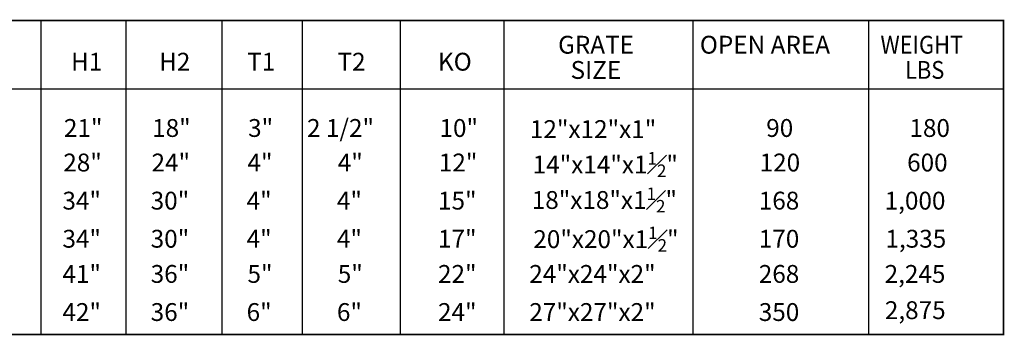
# Model space of a CAD drawing. Extents: x -56 to 825, y -27 to 1112.
# Drawn here: x 118 to 444, y 205 to 310 of the extents above; entities that cross this region are included whole.
import ezdxf
from ezdxf.enums import TextEntityAlignment as Align

# ---------------------------------------------------------------- set-up
doc = ezdxf.new("R2010")
doc.units = 0
doc.header["$LTSCALE"] = 20
doc.header["$MEASUREMENT"] = 0
doc.layers.add('Notes', color=7, linetype='CONTINUOUS')
doc.styles.add('SIMPFRAC', font='SIMPFRAC', dxfattribs={"width": 0.9, "height": 7})
doc.styles.add('SIMPLEX', font='SIMPLEX', dxfattribs={"width": 0.9})

msp = doc.modelspace()

# ---------------------------------------------------------------- linework, layer by layer
at = {"layer": 'Notes'}
msp.add_line((443.52566, 309.52152), (7.017, 309.52152), dxfattribs=at)
at = {"layer": 'Notes', "linetype": 'Continuous'}
for p, q in [((124.93352, 309.50558), (124.93352, 205.61525)), ((153.05262, 309.50558), (153.05262, 205.61525)), ((184.87973, 309.50558), (184.87973, 205.61525)), ((211.45381, 309.50558), (211.45381, 205.61525)), ((243.89892, 309.50558), (243.89892, 205.61525)), ((278.19804, 309.50558), (278.19804, 205.61525)), ((340.74058, 309.50558), (340.74058, 205.61525)), ((398.83278, 309.50558), (398.83278, 205.61525)), ((7.017, 286.93215), (443.52566, 286.93215))]:
    msp.add_line(p, q, dxfattribs=at)
at = {"layer": 'Notes', "const_width": 0.51714}
msp.add_lwpolyline([(443.52566, 309.52152), (7.017, 309.52152), (6.99565, 233.74767), (6.99565, 205.61525), (6.99565, 205.61525), (443.52566, 205.61525), (443.52566, 233.74767)], close=True, dxfattribs=at)

# ---------------------------------------------------------------- texts
at = {"layer": 'Notes', "style": 'SIMPFRAC'}
for s, p in [('GRATE', (296.10635, 298.5472)), ('OPEN AREA', (343.02524, 298.5472)), ('H1', (134.92874, 292.92805)), ('H2', (164.07674, 292.92805)), ('T1', (193.22475, 292.92805)), ('T2', (223.10956, 292.92805)), ('KO', (256.35137, 292.92805)), ('SIZE', (300.24349, 290.2013)), ('21"', (132.56332, 271.00185)), ('18"', (161.76436, 271.00185)), ('3"', (193.51775, 271.00185)), ('2 1/2"', (213.01598, 271.00185)), ('10"', (256.85976, 271.00185)), ('90', (364.98945, 271.00185)), ('180', (412.38626, 271.00185)), ('12"x12"x1"', (286.78303, 270.62575)), ('28"', (132.35393, 259.57443)), ('24"', (161.55496, 259.57443)), ('4"', (193.30836, 259.57443)), ('4"', (223.19317, 259.57443)), ('12"', (256.65036, 259.57443)), ('120', (362.80551, 259.57443)), ('600', (411.6127, 259.57443)), ('34"', (132.07185, 246.96266)), ('30"', (161.27288, 246.96266)), ('4"', (193.02628, 246.96266)), ('4"', (222.91109, 246.96266)), ('15"', (256.36829, 246.96266)), ('168', (362.52344, 246.96266)), ('1,000', (404.18466, 246.96266)), ('34"', (132.07185, 234.35089)), ('30"', (161.27288, 234.35089)), ('4"', (193.02628, 234.35089)), ('4"', (222.91109, 234.35089)), ('17"', (256.36829, 234.35089)), ('170', (362.52344, 234.35089)), ('1,335', (404.44697, 234.35089)), ('41"', (132.07185, 222.71201)), ('36"', (161.27288, 222.71201)), ('5"', (193.30836, 222.71201)), ('5"', (223.19317, 222.71201)), ('22"', (256.36829, 222.71201)), ('24"x24"x2"', (286.57363, 222.71201)), ('268', (362.52344, 222.71201)), ('2,245', (404.18466, 222.71201)), ('42"', (132.07185, 210.10025)), ('36"', (161.27288, 210.10025)), ('6"', (193.02628, 210.10025)), ('6"', (222.91109, 210.10025)), ('24"', (256.36829, 210.10025)), ('27"x27"x2"', (286.57363, 210.10025)), ('350', (362.52344, 210.10025)), ('2,875', (404.25635, 210.72082))]:
    msp.add_text(s, height=5.902461, dxfattribs=at).set_placement(p)
at = {"layer": 'Notes', "style": 'SIMPLEX', "width": 0.9}
for s, p in [('WEIGHT', (416.48598, 298.5472)), ('LBS', (417.42624, 290.21518))]:
    msp.add_text(s, height=5.902461, dxfattribs=at).set_placement(p, align=Align.CENTER)
at = {"layer": 'Notes', "linetype": 'Continuous', "char_height": 5.9024606, "attachment_point": 1, "style": 'SIMPFRAC'}
for s, insert in [('\\A1;14"x14"x1{\\H0.7x;\\S1#2;}"', (287.69287, 265.99901)), ('\\A1;18"x18"x1{\\H0.7x;\\S1#2;}"', (287.38954, 254.25927)), ('\\A1;20"x20"x1{\\H0.7x;\\S1#2;}"', (287.91547, 241.30959))]:
    msp.add_mtext_dynamic_manual_height_columns(s, width=171.1826071, gutter_width=35.34805, heights=[0], dxfattribs=dict(at, insert=insert))

doc.saveas('drawing.dxf')
